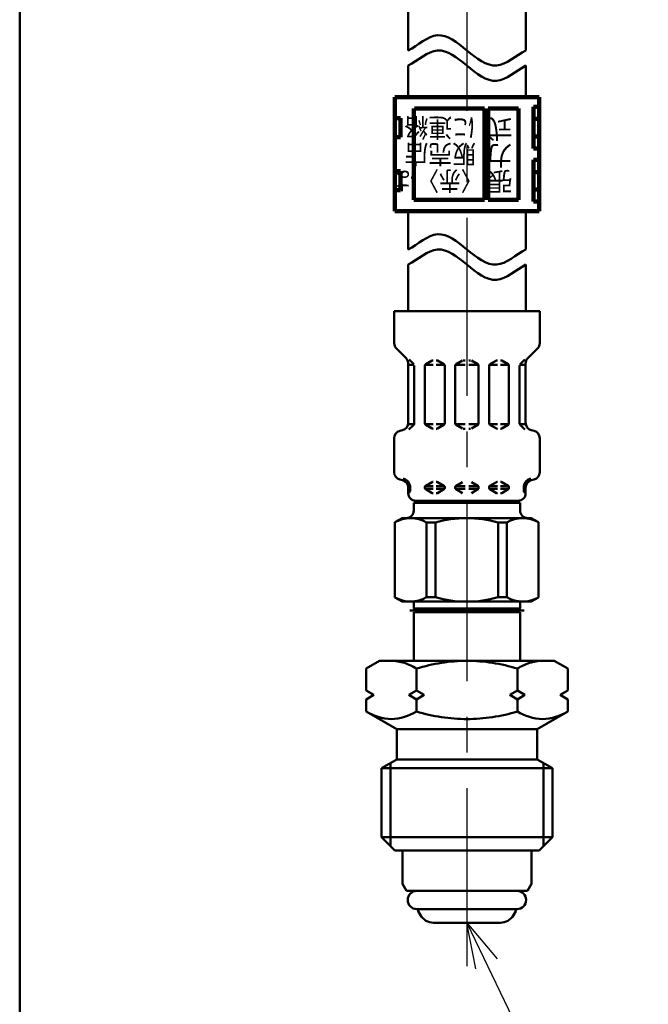
# Model space of a CAD drawing. Units: millimetres. Extents: x 0 to 1741, y -2 to 1188.
# Drawn here: x 94 to 177, y 411 to 541 of the extents above; entities that cross this region are included whole.
import ezdxf

# ---------------------------------------------------------------- set-up
doc = ezdxf.new("R2010")
doc.units = ezdxf.units.MM
doc.header["$LTSCALE"] = 0.739413
doc.linetypes.add('CENTER', pattern=[50.8, 31.75, -6.35, 6.35, -6.35])
for name, color, linetype in [('NoLayerName_001', 7, 'Continuous'), ('NoLayerName_002', 7, 'Continuous'), ('NoLayerName_003', 7, 'Continuous'), ('NoLayerName_004', 7, 'Continuous'), ('NoLayerName_006', 7, 'Continuous'), ('NoLayerName_011', 7, 'Continuous'), ('NoLayerName_012', 7, 'Continuous')]:
    doc.layers.add(name, color=color, linetype=linetype)
doc.styles.get("Standard").update_dxf_attribs({"font": 'txt', "bigfont": 'extfont2'})
doc.dimstyles.get("Standard").update_dxf_attribs({"dimtxt": 2.5, "dimasz": 2.5, "dimexe": 1.25, "dimexo": 0.625, "dimtad": 1, "dimzin": 0, "dimdsep": 46, "dimtxsty": 'Standard', "dimcen": 2.5, "dimadec": 0, "dimazin": 0, "dimtfac": 0.75, "dimtmove": 0, "dimatfit": 3, "dimfxl": 1, "dimarcsym": 0})

# ---------------------------------------------------------------- blocks, each defined once
blk = doc.blocks.new('JZB_0001')
at = {"layer": 'NoLayerName_001', "color": 6, "linetype": 'Continuous', "lineweight": 50}
blk.add_line((22.426, 1.583), (22.426, 283.506), dxfattribs=at)

msp = doc.modelspace()

# ---------------------------------------------------------------- linework, layer by layer
at = {"layer": 'NoLayerName_001', "color": 54, "linetype": 'Continuous', "lineweight": 50}
for p, q in [((144.673, 475.38), (143.723, 474.832)), ((143.723, 464.928), (143.723, 474.832)), ((161.673, 475.38), (144.673, 475.38)), ((147.876, 474.803), (149.043, 474.803)), ((147.876, 464.958), (147.876, 474.803)), ((149.043, 464.958), (149.043, 474.803)), ((157.302, 474.803), (158.469, 474.803)), ((157.302, 464.958), (157.302, 474.803)), ((158.469, 464.958), (158.469, 474.803)), ((161.673, 475.38), (162.623, 474.832)), ((162.623, 464.929), (162.623, 474.832)), ((144.673, 464.38), (143.723, 464.929)), ((146.205, 463.458), (146.205, 464.38)), ((147.876, 464.958), (149.043, 464.958)), ((157.302, 464.958), (158.469, 464.958)), ((160.205, 463.458), (160.205, 464.38)), ((161.673, 464.38), (162.623, 464.929))]:
    msp.add_line(p, q, dxfattribs=at)
for centre, radius, start, end in [((145.774, 471.267), 4.113, 59.27116, 119.92195), ((153.173, 460.324), 15.057, 74.08188, 105.91812), ((160.571, 471.267), 4.113, 60.07805, 120.72884), ((145.774, 468.493), 4.113, 240.07805, 300.72884), ((153.173, 479.437), 15.057, 254.08188, 285.91812), ((160.571, 468.493), 4.113, 239.27116, 299.92195)]:
    msp.add_arc(centre, radius, start, end, dxfattribs=at)
for points in [[(145.455, 536.986), (146.747, 537.653), (149.33, 540.129), (153.205, 536.986), (157.08, 533.843), (159.664, 536.319), (160.955, 536.986)], [(145.455, 534.986), (146.747, 535.653), (149.33, 538.129), (153.205, 534.986), (157.08, 531.843), (159.664, 534.319), (160.955, 534.986)], [(145.455, 510.77), (146.747, 511.437), (149.33, 513.913), (153.205, 510.77), (157.08, 507.627), (159.664, 510.103), (160.955, 510.77)], [(145.455, 508.77), (146.747, 509.437), (149.33, 511.913), (153.205, 508.77), (157.08, 505.627), (159.664, 508.103), (160.955, 508.77)]]:
    msp.add_open_spline(points, degree=3, dxfattribs=at)
at = {"layer": 'NoLayerName_002', "color": 54, "linetype": 'Continuous', "lineweight": 50}
for p, q in [((139.926, 455.553), (141.705, 456.58)), ((141.705, 456.58), (164.705, 456.58)), ((143.461, 456.576), (143.241, 456.58)), ((143.681, 456.561), (143.461, 456.576)), ((143.899, 456.538), (143.681, 456.561)), ((152.362, 456.563), (151.94, 456.542)), ((152.783, 456.576), (152.362, 456.563)), ((153.205, 456.58), (152.783, 456.576)), ((153.205, 456.58), (153.627, 456.576)), ((153.627, 456.576), (154.049, 456.563)), ((154.049, 456.563), (154.47, 456.542)), ((162.511, 456.538), (162.73, 456.561)), ((162.73, 456.561), (162.95, 456.576)), ((162.95, 456.576), (163.169, 456.58)), ((166.484, 455.553), (164.705, 456.58)), ((139.926, 452.658), (139.926, 455.553)), ((144.117, 456.506), (143.899, 456.538)), ((144.334, 456.465), (144.117, 456.506)), ((144.549, 456.416), (144.334, 456.465)), ((144.763, 456.359), (144.549, 456.416)), ((144.973, 456.296), (144.763, 456.359)), ((145.182, 456.225), (144.973, 456.296)), ((145.388, 456.147), (145.182, 456.225)), ((145.592, 456.062), (145.388, 456.147)), ((145.793, 455.972), (145.592, 456.062)), ((145.991, 455.876), (145.793, 455.972)), ((146.185, 455.774), (145.991, 455.876)), ((146.377, 455.666), (146.185, 455.774)), ((146.566, 455.553), (146.377, 455.666)), ((146.962, 455.672), (146.566, 455.553)), ((146.566, 452.658), (146.566, 455.553)), ((147.368, 455.786), (146.962, 455.672)), ((147.776, 455.893), (147.368, 455.786)), ((148.186, 455.992), (147.776, 455.893)), ((148.598, 456.084), (148.186, 455.992)), ((149.012, 456.169), (148.598, 456.084)), ((149.427, 456.246), (149.012, 456.169)), ((149.843, 456.315), (149.427, 456.246)), ((150.261, 456.376), (149.843, 456.315)), ((150.679, 456.43), (150.261, 456.376)), ((151.099, 456.475), (150.679, 456.43)), ((151.519, 456.513), (151.099, 456.475)), ((151.94, 456.542), (151.519, 456.513)), ((154.47, 456.542), (154.891, 456.513)), ((154.891, 456.513), (155.312, 456.475)), ((155.312, 456.475), (155.731, 456.43)), ((155.731, 456.43), (156.15, 456.376)), ((156.15, 456.376), (156.568, 456.315)), ((156.568, 456.315), (156.984, 456.246)), ((156.984, 456.246), (157.399, 456.169)), ((157.399, 456.169), (157.813, 456.084)), ((157.813, 456.084), (158.225, 455.992)), ((158.225, 455.992), (158.635, 455.893)), ((158.635, 455.893), (159.043, 455.786)), ((159.043, 455.786), (159.449, 455.672)), ((159.449, 455.672), (159.845, 455.553)), ((159.845, 455.553), (160.034, 455.666)), ((159.845, 452.658), (159.845, 455.553)), ((160.034, 455.666), (160.225, 455.774)), ((160.225, 455.774), (160.42, 455.876)), ((160.42, 455.876), (160.617, 455.972)), ((160.617, 455.972), (160.818, 456.062)), ((160.818, 456.062), (161.022, 456.147)), ((161.022, 456.147), (161.229, 456.225)), ((161.229, 456.225), (161.437, 456.296)), ((161.437, 456.296), (161.648, 456.359)), ((161.648, 456.359), (161.861, 456.416)), ((161.861, 456.416), (162.077, 456.465)), ((162.077, 456.465), (162.293, 456.506)), ((162.293, 456.506), (162.511, 456.538)), ((166.484, 452.658), (166.484, 455.553)), ((140.926, 452.08), (139.926, 452.658)), ((146.566, 452.658), (145.566, 452.08)), ((147.566, 452.08), (146.566, 452.658)), ((158.845, 452.08), (159.845, 452.658)), ((159.845, 452.658), (160.845, 452.08)), ((165.484, 452.08), (166.484, 452.658)), ((139.926, 451.503), (140.926, 452.08)), ((139.926, 449.906), (139.926, 451.503)), ((145.566, 452.08), (146.566, 451.503)), ((146.566, 451.503), (147.566, 452.08)), ((146.566, 449.906), (146.566, 451.503)), ((159.845, 451.503), (158.845, 452.08)), ((160.845, 452.08), (159.845, 451.503)), ((159.845, 449.906), (159.845, 451.503)), ((166.484, 451.503), (165.484, 452.08)), ((166.484, 449.906), (166.484, 451.503)), ((140.309, 449.69), (139.926, 449.906)), ((139.926, 449.906), (143.955, 447.58)), ((140.703, 449.497), (140.309, 449.69)), ((141.107, 449.327), (140.703, 449.497)), ((141.521, 449.183), (141.107, 449.327)), ((141.944, 449.066), (141.521, 449.183)), ((142.374, 448.979), (141.944, 449.066)), ((142.808, 448.925), (142.374, 448.979)), ((143.246, 448.906), (142.808, 448.925)), ((143.684, 448.925), (143.246, 448.906)), ((144.12, 448.979), (143.684, 448.925)), ((144.55, 449.066), (144.12, 448.979)), ((144.972, 449.183), (144.55, 449.066)), ((145.387, 449.328), (144.972, 449.183)), ((145.791, 449.498), (145.387, 449.328)), ((146.184, 449.691), (145.791, 449.498)), ((146.566, 449.906), (146.184, 449.691)), ((146.963, 449.791), (146.566, 449.906)), ((147.369, 449.679), (146.963, 449.791)), ((147.778, 449.575), (147.369, 449.679)), ((148.188, 449.479), (147.778, 449.575)), ((148.6, 449.389), (148.188, 449.479)), ((149.014, 449.307), (148.6, 449.389)), ((149.429, 449.232), (149.014, 449.307)), ((149.845, 449.165), (149.429, 449.232)), ((150.263, 449.105), (149.845, 449.165)), ((150.681, 449.053), (150.263, 449.105)), ((151.101, 449.008), (150.681, 449.053)), ((151.521, 448.972), (151.101, 449.008)), ((151.941, 448.943), (151.521, 448.972)), ((152.362, 448.923), (151.941, 448.943)), ((152.784, 448.911), (152.362, 448.923)), ((153.205, 448.906), (152.784, 448.911)), ((153.205, 448.906), (153.627, 448.911)), ((153.627, 448.911), (154.048, 448.923)), ((154.048, 448.923), (154.469, 448.943)), ((154.469, 448.943), (154.89, 448.972)), ((154.89, 448.972), (155.31, 449.008)), ((155.31, 449.008), (155.73, 449.053)), ((155.73, 449.053), (156.148, 449.105)), ((156.148, 449.105), (156.566, 449.165)), ((156.566, 449.165), (156.982, 449.232)), ((156.982, 449.232), (157.397, 449.307)), ((157.397, 449.307), (157.811, 449.389)), ((157.811, 449.389), (158.223, 449.479)), ((158.223, 449.479), (158.633, 449.575)), ((158.633, 449.575), (159.041, 449.679)), ((159.041, 449.679), (159.448, 449.791)), ((159.448, 449.791), (159.845, 449.906)), ((159.845, 449.906), (160.227, 449.691)), ((160.227, 449.691), (160.62, 449.498)), ((160.62, 449.498), (161.024, 449.328)), ((161.024, 449.328), (161.438, 449.183)), ((161.438, 449.183), (161.861, 449.066)), ((161.861, 449.066), (162.291, 448.979)), ((162.291, 448.979), (162.726, 448.925)), ((166.484, 449.906), (162.455, 447.58)), ((162.726, 448.925), (163.165, 448.906)), ((163.165, 448.906), (163.603, 448.925)), ((163.603, 448.925), (164.037, 448.979)), ((164.037, 448.979), (164.467, 449.066)), ((164.467, 449.066), (164.89, 449.183)), ((164.89, 449.183), (165.304, 449.327)), ((165.304, 449.327), (165.708, 449.497)), ((165.708, 449.497), (166.102, 449.69)), ((166.102, 449.69), (166.484, 449.906)), ((143.955, 447.58), (162.455, 447.58)), ((143.955, 447.58), (143.955, 443.58)), ((162.455, 447.58), (162.455, 443.58)), ((143.955, 443.58), (141.955, 442.426)), ((143.955, 443.58), (162.455, 443.58)), ((162.455, 443.58), (164.455, 442.426)), ((141.955, 442.426), (164.455, 442.426)), ((141.955, 442.426), (141.955, 433.33)), ((143.117, 443.096), (143.117, 432.168)), ((163.293, 443.096), (163.293, 432.168)), ((164.455, 442.426), (164.455, 433.33)), ((141.955, 433.33), (164.455, 433.33)), ((141.955, 433.33), (143.705, 431.58)), ((164.455, 433.33), (162.705, 431.58)), ((143.705, 431.58), (162.705, 431.58))]:
    msp.add_line(p, q, dxfattribs=at)
at = {"layer": 'NoLayerName_003', "color": 54, "linetype": 'Continuous', "lineweight": 100}
for p, q in [((162.705, 530.819), (143.705, 530.819)), ((143.705, 530.819), (143.705, 515.819)), ((162.705, 530.819), (162.705, 515.819)), ((146.205, 517.319), (146.205, 529.319)), ((155.505, 529.319), (146.305, 529.319)), ((155.505, 517.319), (155.505, 529.319)), ((160.005, 529.319), (156.005, 529.319)), ((156.005, 517.319), (156.005, 529.319)), ((160.005, 517.319), (160.005, 529.319)), ((161.955, 524.069), (161.955, 529.569)), ((161.955, 529.569), (162.705, 529.569)), ((144.455, 528.069), (143.705, 528.069)), ((144.455, 525.569), (144.455, 528.069)), ((162.705, 527.969), (161.955, 527.969)), ((143.705, 525.569), (144.455, 525.569)), ((161.955, 525.669), (162.705, 525.669)), ((162.705, 524.069), (161.955, 524.069)), ((161.955, 517.069), (161.955, 522.569)), ((161.955, 522.569), (162.705, 522.569)), ((144.455, 521.069), (143.705, 521.069)), ((144.455, 518.569), (144.455, 521.069)), ((162.705, 520.969), (161.955, 520.969)), ((143.705, 518.569), (144.455, 518.569)), ((161.955, 518.669), (162.705, 518.669)), ((146.205, 517.319), (155.505, 517.319)), ((156.005, 517.319), (160.005, 517.319)), ((162.705, 517.069), (161.955, 517.069)), ((162.705, 515.819), (143.705, 515.819))]:
    msp.add_line(p, q, dxfattribs=at)
at = {"layer": 'NoLayerName_003', "color": 54, "linetype": 'Continuous', "lineweight": 50}
for p, q in [((146.605, 463.227), (146.205, 463.458)), ((146.205, 463.458), (160.205, 463.458)), ((146.205, 462.996), (146.605, 463.227)), ((159.805, 463.227), (160.205, 463.458)), ((160.205, 462.996), (159.805, 463.227)), ((146.205, 462.996), (160.205, 462.996))]:
    msp.add_line(p, q, dxfattribs=at)
at = {"layer": 'NoLayerName_004', "color": 6, "linetype": 'CENTER', "lineweight": 25}
msp.add_line((153.205, 702.757), (153.205, 413.228), dxfattribs=at)
at = {"layer": 'NoLayerName_006', "color": 54, "linetype": 'Continuous', "lineweight": 50}
for p, q in [((145.455, 510.77), (145.455, 515.819)), ((145.455, 502.66), (145.455, 508.77)), ((143.623, 502.66), (162.788, 502.66)), ((143.623, 502.66), (143.623, 498.424)), ((162.788, 502.66), (162.788, 498.424)), ((143.916, 497.717), (145.18, 496.453)), ((162.495, 497.717), (161.231, 496.453)), ((145.473, 495.746), (145.473, 487.927)), ((146.273, 495.583), (145.473, 495.583)), ((145.584, 496.271), (146.214, 495.641)), ((146.273, 495.5), (146.273, 487.82)), ((147.673, 495.467), (147.673, 487.853)), ((147.709, 495.583), (148.773, 495.583)), ((147.773, 495.64), (148.626, 496.133)), ((148.726, 496.16), (148.773, 496.16)), ((149.219, 496.16), (149.173, 496.16)), ((150.236, 495.583), (149.173, 495.583)), ((150.173, 495.64), (149.319, 496.133)), ((150.273, 495.467), (150.273, 487.853)), ((151.673, 495.583), (152.973, 495.583)), ((151.673, 495.467), (151.673, 487.853)), ((151.773, 495.64), (152.626, 496.133)), ((152.726, 496.16), (152.973, 496.16)), ((153.684, 496.16), (153.438, 496.16)), ((154.738, 495.583), (153.438, 495.583)), ((154.638, 495.64), (153.784, 496.133)), ((154.738, 495.467), (154.738, 487.853)), ((156.138, 495.467), (156.138, 487.853)), ((156.175, 495.583), (157.238, 495.583)), ((156.238, 495.64), (157.092, 496.133)), ((157.192, 496.16), (157.238, 496.16)), ((157.684, 496.16), (157.638, 496.16)), ((158.701, 495.583), (157.638, 495.583)), ((158.638, 495.64), (157.784, 496.133)), ((158.738, 495.467), (158.738, 487.853)), ((160.138, 495.583), (160.938, 495.583)), ((160.138, 495.5), (160.138, 487.82)), ((160.827, 496.271), (160.197, 495.641)), ((160.938, 495.746), (160.938, 487.927)), ((146.236, 487.737), (145.454, 487.737)), ((146.214, 487.679), (145.569, 487.034)), ((147.709, 487.737), (148.773, 487.737)), ((147.773, 487.68), (148.626, 487.187)), ((150.236, 487.737), (149.173, 487.737)), ((150.173, 487.68), (149.319, 487.187)), ((151.673, 487.737), (152.973, 487.737)), ((151.773, 487.68), (152.626, 487.187)), ((154.738, 487.737), (153.438, 487.737)), ((154.638, 487.68), (153.784, 487.187)), ((156.175, 487.737), (157.238, 487.737)), ((156.238, 487.68), (157.092, 487.187)), ((158.701, 487.737), (157.638, 487.737)), ((158.638, 487.68), (157.784, 487.187)), ((160.175, 487.737), (160.956, 487.737)), ((160.197, 487.679), (160.841, 487.034)), ((144.364, 486.863), (144.731, 486.961)), ((148.726, 487.16), (148.773, 487.16)), ((149.219, 487.16), (149.173, 487.16)), ((152.726, 487.16), (152.973, 487.16)), ((153.684, 487.16), (153.438, 487.16)), ((157.192, 487.16), (157.238, 487.16)), ((157.684, 487.16), (157.638, 487.16)), ((162.047, 486.863), (161.679, 486.961)), ((143.623, 485.897), (143.623, 481.423)), ((162.788, 485.897), (162.788, 481.423)), ((144.364, 480.457), (144.731, 480.359)), ((147.773, 479.64), (148.626, 480.133)), ((148.726, 480.16), (148.773, 480.16)), ((149.219, 480.16), (149.173, 480.16)), ((150.173, 479.64), (149.319, 480.133)), ((151.773, 479.64), (152.626, 480.133)), ((154.638, 479.64), (153.784, 480.133)), ((156.238, 479.64), (157.092, 480.133)), ((157.192, 480.16), (157.238, 480.16)), ((157.684, 480.16), (157.638, 480.16)), ((158.638, 479.64), (157.784, 480.133)), ((162.047, 480.457), (161.679, 480.359)), ((145.454, 479.583), (145.713, 479.583)), ((145.473, 479.393), (145.473, 478.66)), ((145.473, 479.237), (145.713, 479.237)), ((145.713, 479.583), (145.713, 478.941)), ((147.673, 479.583), (148.773, 479.583)), ((147.673, 479.467), (147.673, 479.353)), ((147.673, 479.237), (148.773, 479.237)), ((147.773, 479.18), (148.626, 478.687)), ((148.726, 478.66), (148.773, 478.66)), ((149.173, 479.583), (150.236, 479.583)), ((149.173, 479.237), (150.273, 479.237)), ((149.219, 478.66), (149.173, 478.66)), ((150.173, 479.18), (149.319, 478.687)), ((150.273, 479.467), (150.273, 479.353)), ((151.673, 479.583), (152.973, 479.583)), ((151.673, 479.467), (151.673, 479.353)), ((151.673, 479.237), (152.973, 479.237)), ((151.773, 479.18), (152.626, 478.687)), ((154.738, 479.583), (153.438, 479.583)), ((154.738, 479.237), (153.438, 479.237)), ((154.638, 479.18), (153.784, 478.687)), ((154.738, 479.467), (154.738, 479.353)), ((156.138, 479.467), (156.138, 479.353)), ((157.238, 479.237), (156.138, 479.237)), ((157.238, 479.583), (156.175, 479.583)), ((156.238, 479.18), (157.092, 478.687)), ((157.192, 478.66), (157.238, 478.66)), ((158.738, 479.583), (157.638, 479.583)), ((158.738, 479.237), (157.638, 479.237)), ((157.684, 478.66), (157.638, 478.66)), ((158.638, 479.18), (157.784, 478.687)), ((158.738, 479.467), (158.738, 479.353)), ((160.956, 479.583), (160.698, 479.583)), ((160.698, 479.583), (160.698, 478.941)), ((160.938, 479.237), (160.698, 479.237)), ((160.938, 479.393), (160.938, 478.66)), ((146.205, 477.38), (160.205, 477.38)), ((146.205, 476.35), (146.205, 477.38)), ((146.473, 477.66), (159.938, 477.66)), ((160.205, 477.38), (160.205, 476.35)), ((144.673, 464.38), (161.673, 464.38)), ((146.205, 462.996), (146.205, 456.58)), ((160.205, 462.996), (160.205, 456.58)), ((144.705, 431.58), (144.705, 427.19)), ((161.705, 431.58), (161.705, 427.19)), ((145.23, 426.28), (144.705, 427.19)), ((161.18, 426.28), (161.705, 427.19)), ((145.23, 426.28), (161.18, 426.28)), ((159.805, 423.88), (146.605, 423.88)), ((147.078, 423.08), (146.766, 423.621)), ((159.333, 423.08), (159.645, 423.621))]:
    msp.add_line(p, q, dxfattribs=at)
for centre, radius, start, end in [((144.623, 498.424), 1, 180, 225), ((161.788, 498.424), 1, 315, 0), ((144.473, 495.746), 1, 0, 45), ((147.873, 495.467), 0.2, 120, 180), ((148.726, 495.96), 0.2, 90, 120), ((149.219, 495.96), 0.2, 60, 90), ((150.073, 495.467), 0.2, 0, 60), ((151.873, 495.467), 0.2, 120, 180), ((154.538, 495.467), 0.2, 0, 60), ((156.338, 495.467), 0.2, 120, 180), ((157.192, 495.96), 0.2, 90, 120), ((157.684, 495.96), 0.2, 60, 90), ((158.538, 495.467), 0.2, 0, 60), ((161.938, 495.746), 1, 135, 180), ((144.473, 487.927), 1, 285, 0), ((146.073, 487.82), 0.2, 315, 0), ((147.873, 487.853), 0.2, 180, 240), ((150.073, 487.853), 0.2, 300, 0), ((151.873, 487.853), 0.2, 180, 240), ((154.538, 487.853), 0.2, 300, 0), ((156.338, 487.853), 0.2, 180, 240), ((158.538, 487.853), 0.2, 300, 0), ((160.338, 487.82), 0.2, 180, 225), ((161.938, 487.927), 1, 180, 255), ((144.623, 485.897), 1, 105, 180), ((148.726, 487.36), 0.2, 240, 270), ((149.219, 487.36), 0.2, 270, 300), ((157.192, 487.36), 0.2, 240, 270), ((157.684, 487.36), 0.2, 270, 300), ((161.788, 485.897), 1, 0, 75), ((144.623, 481.423), 1, 180, 255), ((161.788, 481.423), 1, 285, 0), ((144.473, 479.393), 1, 0, 75), ((144.473, 479.393), 1.255, 8.7086, 75), ((148.726, 479.96), 0.2, 90, 120), ((149.219, 479.96), 0.2, 60, 90), ((157.192, 479.96), 0.2, 90, 120), ((157.684, 479.96), 0.2, 60, 90), ((161.938, 479.393), 1.255, 105, 171.2914), ((161.938, 479.393), 1, 105, 180), ((146.473, 478.66), 1, 180, 270), ((145.513, 478.941), 0.2, 270, 0), ((147.873, 479.467), 0.2, 120, 180), ((147.873, 479.353), 0.2, 180, 240), ((148.726, 478.86), 0.2, 240, 270), ((149.219, 478.86), 0.2, 270, 300), ((150.073, 479.467), 0.2, 0, 60), ((150.073, 479.353), 0.2, 300, 0), ((151.873, 479.467), 0.2, 120, 180), ((151.873, 479.353), 0.2, 180, 240), ((154.538, 479.467), 0.2, 0, 60), ((154.538, 479.353), 0.2, 300, 0), ((156.338, 479.467), 0.2, 120, 180), ((156.338, 479.353), 0.2, 180, 240), ((157.192, 478.86), 0.2, 240, 270), ((157.684, 478.86), 0.2, 270, 300), ((158.538, 479.467), 0.2, 0, 60), ((158.538, 479.353), 0.2, 300, 0), ((159.938, 478.66), 1, 270, 0), ((160.898, 478.941), 0.2, 180, 270), ((148.705, 477.978), 0.65, 293.1967, 318.5582), ((157.705, 477.978), 0.65, 221.4418, 246.8033), ((145.205, 476.38), 1, 270, 0), ((161.205, 476.38), 1, 180, 270), ((146.605, 425.08), 1.2, 90, 270), ((159.805, 425.08), 1.2, 270, 90), ((146.939, 423.721), 0.2, 127.056, 210), ((148.81, 424.08), 2, 210, 270), ((157.601, 424.08), 2, 270, 330), ((159.471, 423.721), 0.2, 330, 52.944)]:
    msp.add_arc(centre, radius, start, end, dxfattribs=at)
at = {"layer": 'NoLayerName_011', "color": 134, "linetype": 'Continuous', "lineweight": 50}
msp.add_line((148.782, 422.08), (157.629, 422.08), dxfattribs=at)
at = {"layer": 'NoLayerName_012', "color": 54, "linetype": 'Continuous', "lineweight": 50}
for p, q in [((145.455, 536.986), (145.455, 639.702)), ((160.955, 536.986), (160.955, 639.702)), ((145.455, 530.819), (145.455, 534.986)), ((160.955, 530.819), (160.955, 534.986)), ((160.955, 515.819), (160.955, 510.77)), ((160.955, 508.77), (160.955, 502.66))]:
    msp.add_line(p, q, dxfattribs=at)
at = {"layer": 'NoLayerName_012', "color": 4, "linetype": 'CENTER', "lineweight": 50}
msp.add_line((145.684, 463.227), (160.726, 463.227), dxfattribs=at)

# ---------------------------------------------------------------- block references
at = {"layer": 'NoLayerName_001', "xscale": 4, "yscale": 4, "zscale": 4}
msp.add_blockref('JZB_0001', (4.589, -1.795), dxfattribs=at)

# ---------------------------------------------------------------- texts
at = {"layer": 'NoLayerName_006', "color": 54, "lineweight": 50, "char_height": 2.5, "attachment_point": 7, "rotation": 180.00001, "line_spacing_factor": 0.6}
for s, insert, width in [('\\A1;\\W0.921954;\\T0.921954;に連絡', (154.405, 528.069), 8.81619), ('\\A1;式', (159.226, 527.916), 3.1875), ('\\A1;\\W0.921954;\\T0.921954;販売店', (154.405, 524.569), 8.81619), ('\\A1;力', (159.226, 524.407), 3.1875), ('\\A1;\\W0.840000;\\T0.840000;〈赤〉は', (155.256, 521.069), 10.625), ('\\A1;張', (159.226, 520.987), 3.1875)]:
    msp.add_mtext(s, dxfattribs=dict(at, insert=insert, width=width))

# ---------------------------------------------------------------- leaders
at = {"layer": 'NoLayerName_001', "color": 7, "linetype": 'Continuous', "lineweight": 25, "annotation_type": 0, "has_hookline": 1, "hookline_direction": 0, "text_width": 144.826}
msp.add_leader([(153.205, 422.077), (194.468, 335.94), (200.468, 335.94)], dimstyle='Standard', override={"dimtxt": 12, "dimasz": 6, "dimgap": 4, "dimldrblk": 'OPEN30'}, dxfattribs=at)

doc.saveas('drawing.dxf')
